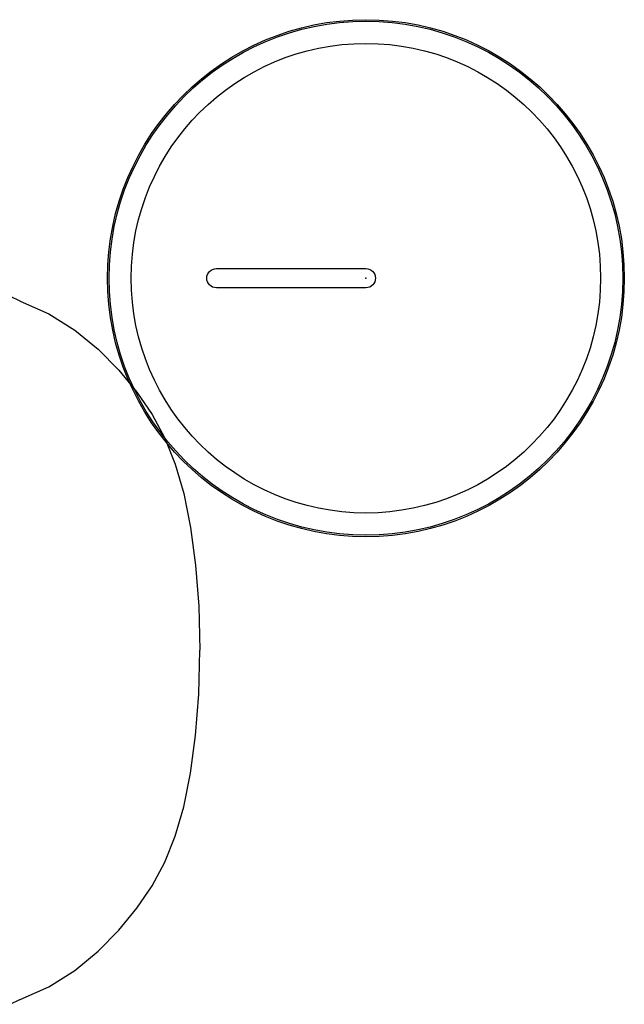
# Model space of a CAD drawing. Units: inches. Extents: x 0 to 417, y 0 to 427.
# Drawn here: x 277 to 294, y 29 to 58 of the extents above; entities that cross this region are included whole.
import ezdxf

# ---------------------------------------------------------------- set-up
doc = ezdxf.new("R2010")
doc.units = ezdxf.units.IN
doc.header["$MEASUREMENT"] = 0
doc.layers.add('SEAT', color=5, linetype='Continuous')
doc.layers.add('TABLE', color=6, linetype='Continuous')

# ---------------------------------------------------------------- blocks, each defined once
blk = doc.blocks.new('3DOR40_1P')
at = {"layer": 'SEAT'}
for p, q in [((6.316, 9.868), (6.596, 9.729)), ((6.595, 9.729), (6.596, 9.729)), ((6.596, 9.729), (6.607, 9.726)), ((6.607, 9.726), (7.438, 9.359)), ((7.438, 9.359), (8.191, 8.888)), ((8.191, 8.888), (8.867, 8.335)), ((8.867, 8.335), (9.467, 7.727)), ((9.467, 7.727), (9.986, 7.09)), ((9.986, 7.09), (10.426, 6.441)), ((10.426, 6.441), (10.792, 5.757)), ((10.792, 5.757), (11.095, 5.006)), ((11.095, 5.006), (11.342, 4.155)), ((11.342, 4.155), (11.539, 3.179)), ((11.539, 3.179), (11.685, 2.088)), ((11.685, 2.088), (11.776, 0.897)), ((11.776, 0.897), (11.807, -0.374)), ((11.776, -1.649), (11.807, -0.378)), ((11.807, -0.374), (11.807, -0.378)), ((11.807, -0.378), (11.807, -0.374)), ((11.685, -2.84), (11.776, -1.649)), ((11.539, -3.931), (11.685, -2.84)), ((11.342, -4.907), (11.539, -3.931)), ((11.095, -5.758), (11.342, -4.907)), ((10.792, -6.509), (11.095, -5.758)), ((10.426, -7.193), (10.792, -6.509)), ((9.986, -7.841), (10.426, -7.193)), ((9.467, -8.479), (9.986, -7.841)), ((8.867, -9.087), (9.467, -8.479)), ((8.191, -9.64), (8.867, -9.087)), ((7.438, -10.111), (8.191, -9.64)), ((6.607, -10.478), (7.438, -10.111)), ((6.316, -10.62), (6.596, -10.481)), ((6.595, -10.481), (6.596, -10.481)), ((6.596, -10.481), (6.607, -10.478))]:
    blk.add_line(p, q, dxfattribs=at)
blk = doc.blocks.new('3DLMR1523_0P')
at = {"layer": 'TABLE'}
blk.add_lwpolyline([(-4.329, 0.277), (0.001, 0.277, -1), (0.001, -0.277), (-4.329, -0.277, -0.999999), (-4.329, 0.277, -0.132521)], format="xyb", dxfattribs=at)
for radius in [7.48, 7.435, 6.794]:
    blk.add_circle((0, 0), radius, dxfattribs=at)
blk.add_point((0, 0), dxfattribs=at)

msp = doc.modelspace()

# ---------------------------------------------------------------- block references
for name, p in [('3DLMR1523_0P', (286.919, 50.408)), ('3DOR40_1P', (270.302, 40.02))]:
    msp.add_blockref(name, p)

doc.saveas('drawing.dxf')
